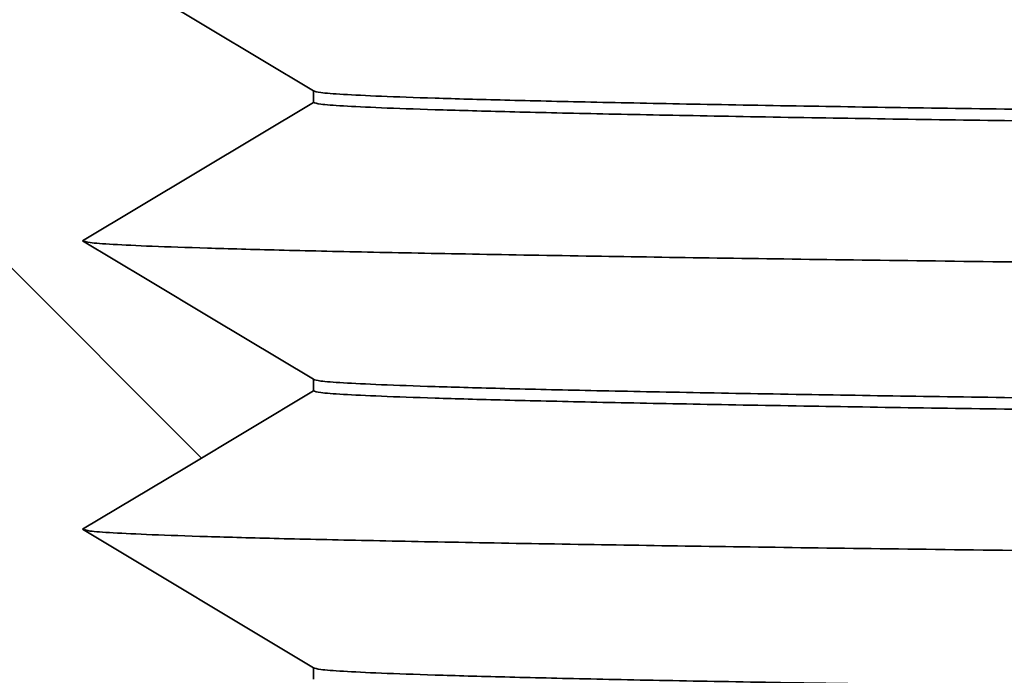
# Model space of a CAD drawing. Units: inches. Extents: x 0.2 to 8.4, y 0.1 to 10.9.
# Drawn here: x 3.4 to 3.5, y 4.7 to 4.8 of the extents above; entities that cross this region are included whole.
import ezdxf

# ---------------------------------------------------------------- set-up
doc = ezdxf.new("R2010")
doc.units = ezdxf.units.IN
doc.header["$MEASUREMENT"] = 0
doc.layers.add('WALL', color=7, linetype='Continuous', lineweight=50)
doc.styles.add('SLDTEXTSTYLE0', font='TXT', dxfattribs={"width": 0.605})
doc.dimstyles.new('SLDDIMSTYLE0', dxfattribs={"dimtxt": 0.1011149088541667, "dimasz": 0.1, "dimexe": 0, "dimexo": 0.0625, "dimgap": 0.02527872721354166, "dimtad": 0, "dimtih": 1, "dimtoh": 1, "dimdec": 6, "dimlfac": 4, "dimrnd": 1e-09, "dimzin": 12, "dimdsep": 46, "dimlunit": 5, "dimtxsty": 'SLDTEXTSTYLE0', "dimsah": 1, "dimcen": 0.09, "dimadec": 0, "dimazin": 3, "dimtfac": 1, "dimtdec": 3, "dimtofl": 0, "dimtmove": 0, "dimatfit": 3, "dimfxl": 0, "dimfrac": 2, "dimtolj": 1, "dimtzin": 12, "dimarcsym": 0})

# ---------------------------------------------------------------- blocks, each defined once
blk = doc.blocks.new('SW_HATCH_0')
at = {"color": 0, "linetype": 'Continuous', "lineweight": 18}
blk.add_line((0.02149987490184832, 2.263315517911916), (-0.08952880082319312, 2.374344193636958), dxfattribs=at)
blk = doc.blocks.new('_D_3')
at = {"layer": 'WALL'}
for p, q in [((1.309927754397766, 4.444776038784233), (1.309927754397825, 7.825497772514873)), ((7.49742775439777, 4.444776038784233), (7.49742775439783, 7.825497772514764)), ((4.287937008944794, 7.708696087807182), (4.253214787142197, 7.708696087807182)), ((4.253214787142197, 7.708696087807182), (4.253214787142197, 7.553410588345189)), ((4.519418499850858, 7.708696087807182), (4.554140721653456, 7.708696087807182)), ((4.554140721653456, 7.708696087807182), (4.554140721653456, 7.553410588345189)), ((1.309927754397823, 7.700497772514873), (4.113870452463175, 7.700497772514824)), ((7.497427754397827, 7.700497772514764), (4.693485056332475, 7.700497772514812)), ((4.253214787142197, 7.553410588345189), (4.287937008944794, 7.553410588345189)), ((4.554140721653456, 7.553410588345189), (4.519418499850858, 7.553410588345189))]:
    blk.add_line(p, q, dxfattribs=at)
for points in [[(1.309927754397823, 7.700497772514873), (1.409927754397823, 7.685497772514871), (1.409927754397823, 7.715497772514871)], [(7.497427754397827, 7.700497772514764), (7.397427754397827, 7.715497772514765), (7.397427754397827, 7.685497772514766)]]:
    blk.add_solid(points, dxfattribs=at)
at = {"layer": 'WALL', "char_height": 0.1041666666666667, "attachment_point": 1, "style": 'SLDTEXTSTYLE0'}
for s, insert in [('24 3/4', (4.28453712238724, 7.866122125999039)), ('%%c', (4.137015901564971, 7.866122125999039)), ('629', (4.287937008944794, 7.68768848477969))]:
    blk.add_mtext(s, dxfattribs=dict(at, insert=insert))

msp = doc.modelspace()

# ---------------------------------------------------------------- linework, layer by layer
at = {"color": 7, "linetype": 'Continuous', "lineweight": 35}
for p, q in [((3.446677736410306, 4.793717396781225), (3.471677734274864, 4.778717420062236)), ((3.471677734274864, 4.778717420062236), (3.471677734274864, 4.777467394502638)), ((3.471677734274864, 4.777467394502638), (3.446677736410306, 4.762467417783649)), ((3.471677734274864, 4.747467404398417), (3.471677734274864, 4.746217415505062)), ((3.446677736410306, 4.73121740211983), (3.471677734274864, 4.716217407067719)), ((3.471677734274864, 4.716217407067719), (3.471677734274864, 4.714967399841243))]:
    msp.add_line(p, q, dxfattribs=at)
at = {"color": 7, "linetype": 'Continuous', "lineweight": 35, "flags": 128}
for points in [[(3.446677736410306, 4.762467417783649), (3.453651729179479, 4.75828299278915), (3.460625721948653, 4.754098604460895), (3.471677734274864, 4.747467404398417)], [(3.471677734274864, 4.746217415505062), (3.46470374150569, 4.742032990510563), (3.457729748736516, 4.737848602182308), (3.446677736410306, 4.73121740211983)]]:
    msp.add_lwpolyline(points, dxfattribs=at)
at = {"color": 7, "linetype": 'Continuous', "lineweight": 35}
for points, knots in [([(5.359312614822312, 4.77832322128272), (5.358833323794666, 4.77836778440238), (5.357686194043956, 4.778474441271374), (5.354082101618054, 4.778648001669673), (5.348734935383255, 4.778843364818275), (5.341727333600765, 4.779043400070516), (5.333277593102621, 4.779243669511229), (5.323464935790445, 4.779443347672221), (5.312396307662723, 4.77964208666956), (5.299884413124032, 4.779843125317554), (5.285943100868705, 4.780046260213144), (5.270592896741681, 4.780250793258687), (5.253860996022344, 4.780456423427382), (5.23578127746781, 4.780662636418888), (5.216394375557195, 4.780868935760532), (5.195746746570864, 4.781074747291382), (5.174020279421097, 4.781278570217688), (5.151297053164885, 4.78147973108511), (5.127660359317406, 4.781678013094079), (5.10303643348544, 4.781874045190929), (5.076817244929502, 4.782072671510063), (5.048987799818089, 4.782273091673196), (5.019547697514464, 4.78247474425155), (4.989299183858598, 4.782671963785645), (4.958336991517774, 4.782864434159253), (4.926756156945246, 4.783051774880842), (4.895218397692825, 4.783230420134973), (4.863664817624884, 4.783401302162859), (4.831989296452953, 4.783573914655682), (4.799443421523592, 4.783750997930271), (4.766061391839852, 4.783932709814671), (4.731899503126932, 4.784118594281135), (4.697019303615113, 4.784308424593711), (4.661487435642857, 4.784501807599661), (4.62537506573314, 4.784698342660412), (4.588757749614271, 4.784897609621757), (4.551936137820063, 4.785098066956853), (4.514998496124162, 4.785299033011394), (4.478031757141779, 4.785500240098568), (4.44089690362908, 4.785702330470014), (4.402686893798914, 4.785910327494202), (4.363487630268144, 4.786123621784218), (4.323403792167394, 4.786341807087958), (4.283531342279383, 4.786558792385696), (4.243973783469601, 4.786774051964133), (4.204831841358995, 4.786987091385694), (4.166932504740915, 4.787193366875607), (4.130333801413059, 4.787392552444395), (4.09507694244079, 4.787584427146884), (4.060501361506014, 4.787772606429821), (4.026671465729, 4.787956716498207), (3.992386061541044, 4.788143273191783), (3.957802995009138, 4.788331724708903), (3.92295446920581, 4.78852029981112), (3.888921749776725, 4.788709786948572), (3.855551035703225, 4.788905813291898), (3.822843298545865, 4.789107315577636), (3.79090943455292, 4.789314235107185), (3.759859767397948, 4.789526081357756), (3.730304954125869, 4.789738620831178), (3.702282508360534, 4.789951350058237), (3.675815805672009, 4.790163324544493), (3.65051258782319, 4.790377827476321), (3.626451454259101, 4.79059429375349), (3.603705595152904, 4.790812016346822), (3.582748742109085, 4.791026491269259), (3.56354520385223, 4.791236925495813), (3.546047323221293, 4.791442903860343), (3.52991266374131, 4.791648185246653), (3.515172521604543, 4.791852151095257), (3.501338602544473, 4.792062168927225), (3.488626379375634, 4.792277598295851), (3.477258157490975, 4.792497459259368), (3.467695253477789, 4.792713353529576), (3.459935732563432, 4.792924965836389), (3.453945398034778, 4.793131540025796), (3.449761651573815, 4.793332681521932), (3.447279691137497, 4.793516382879361), (3.446970184800945, 4.793630852035863), (3.446832247958708, 4.793681867191665)], [0, 0, 0, 0, 0.009344955645278936, 0.02236611165544607, 0.03549526819492389, 0.04872289456205427, 0.06203897624083985, 0.07466589553796778, 0.08735310544972275, 0.1000912928127668, 0.1128708666703179, 0.1256820728203773, 0.1385150204457639, 0.1513596845014614, 0.1642059923545963, 0.177043895841534, 0.1898633598818469, 0.2024263431620234, 0.214952656119732, 0.2274331491353296, 0.2398588859269757, 0.2532056729598469, 0.2664678942912954, 0.2796353667029263, 0.2926984013142677, 0.3056477379177679, 0.3184746960927131, 0.330491995080029, 0.3426050019384252, 0.3548258328911266, 0.3671471349751378, 0.3795611728441584, 0.3920597999963674, 0.4046345224094958, 0.4172764918623357, 0.4299765826309215, 0.442725396111861, 0.4552847095597027, 0.4678724645023993, 0.4804792528420502, 0.4930955787758804, 0.5067193921044774, 0.5203311994587498, 0.5339190454149232, 0.5474711229453278, 0.560975790458125, 0.5744216596265858, 0.587035478021059, 0.5995781538410938, 0.6120410025797461, 0.6244156695766954, 0.6366942047183315, 0.6502749007182898, 0.6637170321979597, 0.6771759955491321, 0.6907728959897746, 0.7044977344123767, 0.7183398661301408, 0.7322880451779405, 0.7463304813084057, 0.759751245976927, 0.7732350409790009, 0.7867705701890733, 0.8003463015689241, 0.8139504550032234, 0.8275711420984666, 0.8404179825571978, 0.8532587660496991, 0.86608348892939, 0.8788821456674857, 0.891644895016185, 0.9058345586586166, 0.9199543000800614, 0.9339913653049201, 0.9479334577490818, 0.9617687991275893, 0.975486178131003, 0.9890749920747249, 0.9999999999999999, 0.9999999999999999, 0.9999999999999999, 0.9999999999999999]), ([(5.335677774520671, 4.763092393897205), (5.335538390343428, 4.763152022349143), (5.335258252767401, 4.763271865005021), (5.332977780838424, 4.763457434666786), (5.329291918403658, 4.763647924884575), (5.324036689970343, 4.763843410551741), (5.317225050315876, 4.764043434680565), (5.308992691287504, 4.764243625863933), (5.299437290715371, 4.764443405470387), (5.288657471061407, 4.764642037365046), (5.276472483579627, 4.764843184002967), (5.262895421793078, 4.765046214675032), (5.247366463643607, 4.765258772274486), (5.22972611917155, 4.765480342601855), (5.209824784681135, 4.765710560822563), (5.188350260642902, 4.765940654913728), (5.165367715829485, 4.766170092735495), (5.140951393617398, 4.766398106302018), (5.115182770359025, 4.766624130223856), (5.088150501623591, 4.766847459995367), (5.060411842592979, 4.767063913327814), (5.032130232692754, 4.76727314613814), (5.003459098852656, 4.767474701259915), (4.974000830244034, 4.767672001233192), (4.943847425809195, 4.767864465500631), (4.913091618386352, 4.768051753013016), (4.88237773932487, 4.768230396419899), (4.851648478408691, 4.768401334741531), (4.820800340565098, 4.768573946874049), (4.789104735863382, 4.768750975652454), (4.756594689953788, 4.76893268546498), (4.722024784358892, 4.769125904029998), (4.685371412552745, 4.769330686585801), (4.646636410061784, 4.769547202170519), (4.607218121844169, 4.769767432206918), (4.567220417689924, 4.769990960226973), (4.52675234878858, 4.770217126077689), (4.485927490903012, 4.770445252274704), (4.4448628948285, 4.770674756399721), (4.404359830522463, 4.7709011006492), (4.364537591983593, 4.77112361006861), (4.325500790037374, 4.77134179646405), (4.286669971951538, 4.771558766607018), (4.248145796745757, 4.771774084873054), (4.210026346208959, 4.771987124817536), (4.173117087228901, 4.772193341798823), (4.13747445423398, 4.772392542116171), (4.103138601446773, 4.7725844131653), (4.069466279860409, 4.772772592186294), (4.036520079981647, 4.772956706916214), (4.003130364483377, 4.773143244537032), (3.96945068366724, 4.773331775241), (3.935512601744816, 4.77352026927224), (3.902368871216585, 4.773709777954831), (3.869869912047993, 4.773905799200332), (3.83801664705691, 4.774107301190684), (3.806916926620636, 4.774314226524208), (3.776678389392201, 4.774526049932193), (3.747895685275087, 4.774738674084983), (3.720605249292786, 4.774951308050807), (3.69482994278623, 4.775163360992127), (3.670187775931285, 4.775377863693232), (3.646755127940722, 4.775594251602391), (3.624603526707103, 4.775812068658544), (3.604194071359107, 4.776026465641349), (3.585492238674111, 4.77623690011574), (3.568451448718722, 4.776442951265292), (3.552738289493658, 4.77664815977973), (3.538383218855902, 4.776852126018569), (3.524910732795954, 4.777062216705517), (3.51253062820833, 4.77727757256855), (3.501459190504166, 4.77749743216055), (3.492146517506857, 4.777713406533564), (3.484588562046516, 4.777924920935384), (3.478758317074611, 4.778131586193961), (3.474670721767084, 4.77833268076099), (3.472142553653997, 4.778528395987136), (3.47183214399726, 4.778654627596446), (3.471677734274864, 4.778717420062236)], [0, 0, 0, 0, 0.01254206084787473, 0.02520732692770967, 0.03798746052953673, 0.05087359676444627, 0.06385637278328891, 0.07692597460224997, 0.08931916115036086, 0.1017715403315434, 0.1142739399160041, 0.1268169666196679, 0.1393910325233511, 0.1534491130122601, 0.1675200882511092, 0.1815902212380597, 0.1956458119605396, 0.2096731863830018, 0.223658872305255, 0.2375896189069673, 0.2514525128355718, 0.2645522605629296, 0.2775689981273518, 0.2904927488277553, 0.3033139716523245, 0.3160236198554562, 0.3286131408330384, 0.3404080001618565, 0.3522967888992455, 0.3642914140762032, 0.3763846416686033, 0.3885688983364927, 0.402264839504659, 0.4160525694624722, 0.429919943488743, 0.4438544032863379, 0.4578429951457472, 0.4718724631330514, 0.4859293155299567, 0.4999999005654417, 0.5133715369381123, 0.5267313848524824, 0.5400677242730448, 0.5533689478444559, 0.5666236361257543, 0.579820624712246, 0.5922009588710817, 0.6045114777928068, 0.6167436398607685, 0.6288892500859091, 0.6409404967106099, 0.654269805353456, 0.6674631358102704, 0.680672968520666, 0.6940181702050424, 0.7074889628572354, 0.7210748738919595, 0.7347648789111488, 0.7485474020096882, 0.7617197340199613, 0.7749539483904667, 0.7882389332067788, 0.8015633708835209, 0.8149157105640236, 0.828284284179147, 0.8408933197296634, 0.8534964339108358, 0.8660837535647156, 0.8786455096726237, 0.8911720186539467, 0.9050990277723463, 0.9189574147585279, 0.9327346521904806, 0.946418678302454, 0.9599979256552633, 0.973461389636864, 0.986798672753791, 1, 1, 1, 1]), ([(5.335677774520671, 4.76184240500385), (5.335538390344683, 4.761902037249817), (5.335258252771878, 4.762021887530723), (5.332977780832142, 4.762207399396653), (5.329291918387317, 4.762397889279248), (5.324036689992552, 4.762593435616665), (5.317225050305453, 4.762793437115557), (5.308992691332201, 4.762993657184965), (5.299437290628932, 4.763193348155204), (5.288657471164852, 4.763392083761197), (5.276472483462437, 4.76359312239989), (5.262895421921661, 4.76379626128143), (5.247366463500314, 4.764008710095101), (5.229726119327955, 4.764230390215904), (5.209824784525069, 4.764460503196172), (5.188350260731905, 4.764690684390941), (5.165367715816271, 4.764920099027742), (5.14095139361952, 4.765148118338417), (5.115182770363676, 4.765374142401442), (5.08815050160301, 4.76559746592662), (5.060411842714009, 4.765813943514738), (5.032130232477693, 4.766023090475359), (5.003459099067979, 4.766224741687177), (4.974000830137801, 4.766421961702841), (4.943847425720043, 4.766614430711841), (4.913091618494303, 4.766801777487453), (4.882377739291543, 4.76698039981424), (4.851648478537398, 4.767151363080953), (4.820800340341054, 4.767323895470315), (4.78910473597532, 4.767500999514379), (4.756594690075539, 4.767682708999726), (4.722024784090896, 4.767875848871346), (4.685371412852181, 4.768080732248389), (4.646636409770989, 4.768297144979024), (4.607218122005223, 4.768517461754683), (4.567220417664027, 4.768740966360021), (4.526752348795578, 4.768967138528069), (4.485927490901036, 4.769195263002742), (4.44486289482939, 4.769424767672875), (4.404359830520946, 4.769651111476385), (4.36453759198855, 4.769873622080306), (4.325500790019009, 4.770091804215351), (4.286669972087062, 4.770308790193122), (4.248145796625468, 4.770524049607094), (4.210026346091346, 4.77073708923395), (4.173117087354569, 4.770943364516498), (4.137474454218347, 4.771142550286823), (4.103138601449736, 4.771334424781653), (4.06946627986401, 4.771522604154561), (4.036520079964493, 4.771706714115087), (4.003130364606455, 4.771893270952403), (3.96945068344197, 4.772081722621947), (3.935512601869871, 4.772270297397655), (3.902368871196523, 4.772459784446607), (3.869869912053468, 4.77265581156781), (3.838016647055342, 4.772857311931091), (3.806916926621366, 4.773064237820566), (3.776678389390849, 4.773276060646304), (3.747895685279703, 4.773488686553594), (3.720605249276467, 4.773701314337025), (3.694829942892464, 4.773913390233159), (3.670187775742308, 4.774127806750159), (3.646755128130548, 4.774344296795492), (3.624603526533869, 4.774562011524938), (3.60419407144597, 4.774776493887217), (3.585492238660286, 4.774986906751474), (3.568451448722398, 4.775192963547574), (3.552738289492759, 4.775398170648622), (3.538383218855831, 4.775602136904466), (3.524910732797172, 4.775812228978229), (3.512530628202914, 4.776027578687826), (3.501459190542086, 4.776247461691939), (3.492146517446636, 4.776463349519263), (3.484588562097847, 4.776674965887657), (3.478758317036598, 4.776881530093177), (3.474670721783077, 4.777082707035842), (3.472142553655079, 4.777278412630479), (3.471832143997378, 4.777404616056466), (3.471677734274864, 4.777467394502638)], [0, 0, 0, 0, 0.01254206084865141, 0.0252073268666894, 0.03798746046930566, 0.05087359676990096, 0.06385637278954531, 0.07692597460931343, 0.08931916109060467, 0.1017715403408022, 0.114273939857234, 0.1268169666309257, 0.1393910324657916, 0.1534491130254135, 0.1675200881951612, 0.1815902212529439, 0.1956458119762917, 0.2096731863996201, 0.223658872322737, 0.2375896189253096, 0.2514525128547701, 0.2645522605158126, 0.2775689981472897, 0.2904927487832076, 0.3033139716085685, 0.3160236198755244, 0.328613140853884, 0.3404080001834305, 0.3522967888595706, 0.3642914141004311, 0.376384641693578, 0.3885688982969515, 0.4022648395322042, 0.4160525694237154, 0.4299199435187864, 0.4438544033172417, 0.457842995177515, 0.4718724631656855, 0.4859293155634589, 0.499999900599808, 0.5133715369733092, 0.5267313848885042, 0.5400677243098903, 0.5533689478128905, 0.5666236360950073, 0.579820624750453, 0.5922009589100533, 0.6045114778325387, 0.6167436399012557, 0.6288892501271464, 0.6409404967525912, 0.6542698053336691, 0.6674631358525375, 0.6806729685637489, 0.6940181702489494, 0.7074889629019743, 0.7210748739375372, 0.7347648789575721, 0.7485474020569625, 0.7617197340680489, 0.7749539484393717, 0.788238933187447, 0.8015633709344884, 0.8149157105460496, 0.8282842842319379, 0.8408933197832329, 0.8534964339651836, 0.8660837536198406, 0.8786455097285244, 0.891172018710621, 0.9050990278298806, 0.918957414816918, 0.9327346521826763, 0.9464186783616212, 0.9599979256501917, 0.9734613896965484, 0.986798672814299, 1, 1, 1, 1]), ([(5.359312614822312, 4.747073205618902), (5.358833323796035, 4.747117783663223), (5.357686194052922, 4.747224476252333), (5.354082101618787, 4.747398019632039), (5.348734935377171, 4.747593382049076), (5.341727333636019, 4.74779343943204), (5.333277593029665, 4.747993621918707), (5.323464935877848, 4.748193403433148), (5.312396307561904, 4.748392035213228), (5.299884413235212, 4.74859318134746), (5.285943100755406, 4.748796213639942), (5.27059289680049, 4.74900082942036), (5.25386099607301, 4.749206451580033), (5.23578127741759, 4.749412613589134), (5.216394375474997, 4.749618904923945), (5.195746746742214, 4.749824799389421), (5.174020279229025, 4.750028519380254), (5.151297053368173, 4.750229788143882), (5.127660359105223, 4.750427961118058), (5.103036433703144, 4.750624102002725), (5.076817244703393, 4.750822619485632), (5.048987800047877, 4.751023148433701), (5.019547697300327, 4.751224698001274), (4.989299183959702, 4.751421998231294), (4.958336991618226, 4.751614467711345), (4.926756156740077, 4.751801733259526), (4.895218397810527, 4.751980457545459), (4.863664817593988, 4.752151315840142), (4.831989296565343, 4.752323949107243), (4.799443421424255, 4.752500971943601), (4.76606139173604, 4.752682684579394), (4.731899503245375, 4.752868627882554), (4.697019303597364, 4.753058441889305), (4.66148743565362, 4.753251830728841), (4.625375065707796, 4.753448358857253), (4.588757749769419, 4.753647647815384), (4.551936137546194, 4.753848024171148), (4.51499849628512, 4.754049071913696), (4.478031757098312, 4.754250253012427), (4.440896903773903, 4.754452365905996), (4.402686893652387, 4.754660297116612), (4.363487630285778, 4.754873609345165), (4.323403792179277, 4.755091793675377), (4.283531342149002, 4.75530876453719), (4.24397378358632, 4.755524082594334), (4.204831841473651, 4.75573712243313), (4.166932504618501, 4.755943339595488), (4.130333801428291, 4.756142539717934), (4.095076942437902, 4.756334410972966), (4.060501361502507, 4.756522589904586), (4.026671465745705, 4.756706704741732), (3.992386061421187, 4.756893242220769), (3.9578029952285, 4.757081772764284), (3.922954469084111, 4.757270267152608), (3.888921749795928, 4.757459775809077), (3.855551035699162, 4.757655796710432), (3.822843298542589, 4.757857298981599), (3.790909434570355, 4.758064224159877), (3.759859767282664, 4.758276047573228), (3.730304954329119, 4.758488672096862), (3.70228250816686, 4.758701305550286), (3.675815805763708, 4.758913358799044), (3.650512587903464, 4.759127861452705), (3.626451454092322, 4.759344249278795), (3.6037055953138, 4.759562066289383), (3.58274874203723, 4.759776463571272), (3.563545203791914, 4.759986897532943), (3.546047323339343, 4.76019294936334), (3.529912663683294, 4.760398157246256), (3.515172521560464, 4.760602123815644), (3.50133860263249, 4.760812214445313), (3.488626379332256, 4.761027570175719), (3.477258157462381, 4.761247430128763), (3.467695253533739, 4.761463403477181), (3.459935732515949, 4.761674921401079), (3.453945398055593, 4.761881573966651), (3.449761651579367, 4.762082715229568), (3.447279691129677, 4.762266345884088), (3.446970184799057, 4.762380855158685), (3.446832247958708, 4.76243188819409)], [0, 0, 0, 0, 0.009344955705216554, 0.0223661117146433, 0.0354952682533746, 0.04872289461975286, 0.06203897623322004, 0.07466589559493894, 0.0873531054400246, 0.1000912928688284, 0.1128708666587316, 0.1256820728753127, 0.1385150204999697, 0.1513596844873328, 0.1642059923397373, 0.1770438958934764, 0.189863359865721, 0.2024263432122257, 0.214952656102575, 0.2274331491836246, 0.2398588859089932, 0.2532056730059694, 0.2664678942726438, 0.2796353667466112, 0.2926984013572099, 0.3056477378990574, 0.318474696132977, 0.3304919951196096, 0.3426050019773171, 0.3548258328682886, 0.3671471349515992, 0.3795611728829844, 0.3920598000344827, 0.4046345224468961, 0.4172764918990172, 0.4299765826668808, 0.4427253960804973, 0.4552847095946255, 0.4678724645366063, 0.4804792528755404, 0.4930955787410327, 0.5067193920688597, 0.5203311994223583, 0.5339190453777591, 0.5474711229742938, 0.5609757904863231, 0.5744216595881749, 0.5870354779819309, 0.5995781538012525, 0.6120410025391962, 0.6244156695354418, 0.6366942046763798, 0.6502749007360494, 0.6637170321557779, 0.6771759955061849, 0.6907728959460544, 0.7044977343678761, 0.718339866084853, 0.7322880451318597, 0.7463304813263659, 0.7597512459285247, 0.7732350409960522, 0.786770570205355, 0.8003463015172969, 0.8139504550182394, 0.8275711420451238, 0.8404179825031247, 0.8532587660624601, 0.8660834888740258, 0.8788821456113937, 0.8916448950261107, 0.9058345586015012, 0.9199543000221431, 0.933991365310991, 0.9479334576904603, 0.9617687991310672, 0.9754861781337009, 0.9890749920160893, 1, 1, 1, 1]), ([(5.335677774520671, 4.731842414899629), (5.335538390344917, 4.731902047437642), (5.335258252772577, 4.732021898305511), (5.3329777808293, 4.732207405722609), (5.329291918404355, 4.732397912740142), (5.324036689970703, 4.732593394254102), (5.317225050313705, 4.732793417980455), (5.308992691295702, 4.732993614919124), (5.29943729066923, 4.733193372958172), (5.288657471149587, 4.733392085197238), (5.276472483525302, 4.73359315123755), (5.262895421801034, 4.733796203609961), (5.247366463641001, 4.734008755157764), (5.229726119173089, 4.734230327587073), (5.209824784677729, 4.734460544092666), (5.188350260654973, 4.734690642862839), (5.165367715746777, 4.734920063712538), (5.140951393702015, 4.735148140299237), (5.115182770353077, 4.735374149082054), (5.088150501605827, 4.735597476677477), (5.060411842713333, 4.735813953202919), (5.032130232477763, 4.736023100400286), (5.003459099068354, 4.736224751667185), (4.974000830136251, 4.73642197123691), (4.9438474257258, 4.736614441954495), (4.913091618473089, 4.736801782420216), (4.882377739418285, 4.736980427555161), (4.851648478323007, 4.737151310811051), (4.820800340448915, 4.7373239181277), (4.789104736091563, 4.737501021495438), (4.756594689836738, 4.737682656892797), (4.722024784242659, 4.737875877748185), (4.685371412826207, 4.738080736755676), (4.646636409778324, 4.738297156387866), (4.607218122002068, 4.738517471030887), (4.567220417669293, 4.738740977215812), (4.526752348777593, 4.738967145190065), (4.485927491035699, 4.739195284915287), (4.44486289471536, 4.739424732634691), (4.404359830365605, 4.739651069109466), (4.364537592288843, 4.739873661414991), (4.325500789715984, 4.740091747287468), (4.286669972253205, 4.740308817928716), (4.248145796599116, 4.74052405475162), (4.210026346098267, 4.740737100373324), (4.173117087353248, 4.740943374190162), (4.137474454217304, 4.741142559937831), (4.103138601455168, 4.741334435866722), (4.069466279843521, 4.741522609580316), (4.03652008009793, 4.741706740530907), (4.003130364370865, 4.741893216967087), (3.969450683578901, 4.742081750993771), (3.935512601834876, 4.742270299290567), (3.902368871306041, 4.742459808034736), (3.869869911958245, 4.742655774049946), (3.838016646971292, 4.742857276949506), (3.806916926702041, 4.743064255329673), (3.776678389496675, 4.743276085665637), (3.74789568506987, 4.743488629000857), (3.720605249490968, 4.743701357756123), (3.694829942691373, 4.743913331806728), (3.670187775852357, 4.744127836282001), (3.646755128098627, 4.744344296761728), (3.62460352663059, 4.744562041485874), (3.604194071285617, 4.744776435099216), (3.585492238815339, 4.744986950071315), (3.568451448584412, 4.745192906459038), (3.552738289557917, 4.745398195052315), (3.538383218895493, 4.74560215554259), (3.524910732748081, 4.74581218744742), (3.512530628215721, 4.746027560624759), (3.50145919050232, 4.746247415744353), (3.492146517506914, 4.746463390196411), (3.484588562048102, 4.746674908673649), (3.478758317059135, 4.746881557741908), (3.474670721778882, 4.747082712262294), (3.47214255365611, 4.747278423675183), (3.471832143997721, 4.74740462633391), (3.471677734274864, 4.747467404398417)], [0, 0, 0, 0, 0.01254206084860124, 0.02520732686658857, 0.03798746046915371, 0.05087359670480745, 0.06385637272439987, 0.07692597454411572, 0.08931916109294234, 0.1017715403430901, 0.1142739398594719, 0.12681696656386, 0.1393910324682694, 0.1534491129579903, 0.167520088197652, 0.1815902211854151, 0.1956458119087067, 0.2096731864015183, 0.2236588723245793, 0.2375896189270962, 0.2514525128565012, 0.2645522605174913, 0.2775689981489163, 0.2904927487847825, 0.3033139716100922, 0.3160236198769972, 0.3286131408553065, 0.3404080001238583, 0.3522967888619339, 0.3642914141027465, 0.3763846416315897, 0.3885688983001828, 0.4022648395353807, 0.4160525694268368, 0.4299199435218524, 0.443854403320252, 0.4578429951804693, 0.4718724631685836, 0.4859293154964722, 0.4999999005327651, 0.5133715369761831, 0.5267313848214805, 0.5400677243124158, 0.5533689478153629, 0.5666236360974267, 0.5798206247528197, 0.5922009589123703, 0.6045114778348064, 0.6167436399034746, 0.6288892501293166, 0.640940496690924, 0.6542698053345399, 0.6674631358533556, 0.6806729685645142, 0.6940181701869095, 0.7074889628398803, 0.7210748739405385, 0.7347648789605186, 0.7485474019927546, 0.761719734071674, 0.7749539483744157, 0.7882389331914951, 0.8015633709384832, 0.814915710549991, 0.8282842841658865, 0.8408933197871166, 0.8534964338990979, 0.8660837536234495, 0.8786455097320831, 0.8911720186450602, 0.9050990277642643, 0.9189574147512461, 0.9327346521839945, 0.9464186782967582, 0.9599979256503518, 0.9734613896966546, 0.986798672814352, 1, 1, 1, 1]), ([(5.335677774520671, 4.730592389340031), (5.335538390343428, 4.730652017791969), (5.335258252767401, 4.730771860447847), (5.332977780838424, 4.730957430109611), (5.329291918403658, 4.731147920327401), (5.324036689970343, 4.731343405994567), (5.317225050315876, 4.731543430123391), (5.308992691287504, 4.731743621306759), (5.299437290715371, 4.731943400913213), (5.288657471061407, 4.732142032807872), (5.276472483579627, 4.732343179445793), (5.262895421793078, 4.732546210117858), (5.247366463643607, 4.732758767717313), (5.22972611917155, 4.732980338044678), (5.209824784681135, 4.733210556265399), (5.188350260642902, 4.733440650356515), (5.165367715829486, 4.733670088178468), (5.140951393617395, 4.733898101744299), (5.115182770359033, 4.734124125668709), (5.088150501623559, 4.734347455430677), (5.060411842593093, 4.734563908797895), (5.032130232692351, 4.734773141485699), (5.003459098854144, 4.734974697055374), (4.974000830238538, 4.735171995374363), (4.943847425829457, 4.735364465741987), (4.913091618261895, 4.735551730786982), (4.882377739540667, 4.735730455392474), (4.85164847828606, 4.735901313491372), (4.82080034058408, 4.736073946847903), (4.789104735858232, 4.73625096986612), (4.75659468995518, 4.736432681239867), (4.722024784358465, 4.736625899370805), (4.685371412552875, 4.736830682059153), (4.646636410061713, 4.737047197598953), (4.607218121844316, 4.737267427676725), (4.5672204176894, 4.73749095557574), (4.526752348790539, 4.737717121871468), (4.485927490895677, 4.737945246403124), (4.444862894855947, 4.738174756759996), (4.404359830353811, 4.738401078107389), (4.364537592268962, 4.73862366890626), (4.325500789875083, 4.738841774958668), (4.286669971976766, 4.739058766575263), (4.248145796739028, 4.739274079108581), (4.210026346210762, 4.739487120584072), (4.173117087228428, 4.739693337155302), (4.137474454234186, 4.739892537601003), (4.10313860144641, 4.740084408523961), (4.069466279861646, 4.740272587921247), (4.036520079977104, 4.740456701285703), (4.003130364500932, 4.740643244128495), (3.969450683540775, 4.74083175343307), (3.935512601961805, 4.741020328189811), (3.902368871093818, 4.741209756192528), (3.869869912067813, 4.741405799320264), (3.838016647051529, 4.741607295363808), (3.806916926622093, 4.741814222310883), (3.776678389391811, 4.742026045283496), (3.747895685275169, 4.742238669544744), (3.720605249292826, 4.742451303511946), (3.694829942785988, 4.742663356344014), (3.670187775932218, 4.742877859483225), (3.646755127937217, 4.743094245742717), (3.624603526720217, 4.743312068976106), (3.60419407127496, 4.743526443305947), (3.585492238808524, 4.743736957712346), (3.568451448653652, 4.743942934319579), (3.552738289441806, 4.744148142746065), (3.538383218957698, 4.74435218351162), (3.524910732736571, 4.744562193480352), (3.51253062821892, 4.744777573121945), (3.501459190501486, 4.744997426561652), (3.492146517507073, 4.745213401083504), (3.48458856204829, 4.745424920932739), (3.478758317058238, 4.74563156450813), (3.474670721788584, 4.74583273937837), (3.472142553646615, 4.746028375885725), (3.471832143995052, 4.746154617875488), (3.471677734274864, 4.746217415505062)], [0, 0, 0, 0, 0.01254206084783862, 0.02520732692764182, 0.03798746052943686, 0.0508735967643141, 0.0638563727831242, 0.0769259746020525, 0.08931916115013233, 0.1017715403312836, 0.1142739399157131, 0.1268169666193454, 0.139391032522997, 0.1534491130118708, 0.1675200882506847, 0.1815902212375999, 0.1956458119600445, 0.2096731863824716, 0.2236588723046898, 0.2375896189063672, 0.2514525128349369, 0.2645522605622619, 0.2775689981266515, 0.2904927488270226, 0.3033139716515597, 0.3160236198546595, 0.3286131408939947, 0.3404080001618358, 0.352296788899195, 0.3642914140761226, 0.3763846416684924, 0.3885688983363513, 0.4022648395044832, 0.4160525694622619, 0.4299199434884978, 0.4438544032860578, 0.4578429951454321, 0.4718724631327011, 0.4859293155295712, 0.4999999005650161, 0.5133715370076285, 0.5267313848521209, 0.5400677242726499, 0.5533689478440277, 0.5666236361252928, 0.5798206247117514, 0.5922009588705561, 0.6045114777922505, 0.6167436398601814, 0.6288892500852916, 0.6409404967099622, 0.6542698053527749, 0.6674631358707955, 0.6806729685197579, 0.6940181702041008, 0.7074889628562601, 0.72107487389095, 0.7347648789101052, 0.7485474020086099, 0.7617197340188501, 0.7749539483893223, 0.7882389332056011, 0.8015633708823098, 0.814915710562779, 0.8282842841778689, 0.8408933197983393, 0.8534964339095611, 0.8660837535634093, 0.8786455097407482, 0.8911720186529706, 0.9050990277713353, 0.918957414757482, 0.9327346521894003, 0.9464186783013394, 0.9599979256541147, 0.9734613896996063, 0.9867986727538284, 1, 1, 1, 1]), ([(5.359312614822312, 4.715823208288204), (5.358833323795563, 4.71586777917108), (5.357686194049154, 4.715974454620268), (5.354082101611007, 4.716147999446334), (5.348734935387039, 4.716343390958903), (5.341727333634523, 4.716543440239827), (5.333277593031224, 4.716743625681292), (5.323464935873307, 4.716943403636821), (5.312396307588398, 4.717142046773754), (5.299884413183559, 4.717343150745516), (5.285943100809484, 4.71754623050844), (5.270592896777439, 4.717750808620818), (5.253860996010095, 4.717956423806504), (5.235781277511527, 4.718162651563453), (5.216394375475684, 4.7183689068436), (5.195746746660428, 4.718574769817244), (5.174020279331711, 4.718778541394882), (5.151297053216892, 4.718979746027725), (5.127660359301409, 4.719178013799017), (5.103036433540042, 4.719374059456484), (5.076817244833351, 4.719572644908659), (5.048987799874001, 4.719773105619458), (5.019547697508217, 4.719974747850182), (4.989299183852077, 4.720171967582268), (4.958336991573703, 4.720364447288991), (4.926756156851477, 4.720551750973535), (4.895218397687679, 4.720730424266183), (4.863664817723623, 4.720901337097988), (4.831989296392416, 4.721073911959531), (4.799443421532833, 4.721251005454651), (4.766061391837235, 4.721432714539755), (4.73189950312806, 4.72161859986524), (4.697019303613221, 4.721808429566751), (4.661487435649342, 4.722001814163353), (4.625375065708927, 4.722198343432595), (4.588757749769199, 4.722397632102833), (4.551936137545932, 4.72259800846136), (4.514998496286363, 4.722799056477833), (4.47803175709358, 4.723000236478653), (4.440896903791616, 4.723202353499585), (4.402686893517487, 4.7234102688749), (4.363487630430703, 4.723623644796485), (4.323403792141686, 4.723841807701873), (4.28353134228624, 4.72405879898405), (4.243973783467802, 4.724274056973292), (4.204831841359367, 4.724487096788033), (4.166932504741214, 4.72469337228605), (4.130333801411632, 4.724892557462073), (4.095076942446189, 4.725084433694968), (4.060501361486031, 4.725272607293152), (4.026671465858957, 4.725456738357885), (3.992386061311612, 4.725643214650375), (3.957802995142468, 4.725831748517116), (3.922954469171819, 4.726020297170957), (3.888921749883048, 4.726209805888995), (3.85555103561176, 4.726405771560043), (3.822843298459208, 4.726607274740389), (3.790909434649634, 4.726814252965361), (3.759859767384409, 4.727026083306706), (3.730304954129264, 4.727238627012665), (3.702282508359865, 4.727451355255661), (3.67581580567133, 4.727663329613713), (3.650512587826597, 4.72787783404102), (3.626451454246105, 4.728094294439794), (3.603705595239277, 4.728312039110755), (3.582748741965694, 4.728526433050727), (3.563545203929335, 4.728736947413025), (3.546047323208983, 4.728942904839292), (3.529912663744232, 4.729148191467546), (3.515172521605126, 4.729352157249968), (3.501338602539031, 4.729562169951444), (3.488626379419773, 4.729777622087918), (3.477258157419223, 4.729997396422581), (3.467695253541302, 4.730213392922605), (3.459935732513708, 4.730424903195425), (3.453945398057058, 4.730631563356462), (3.449761651569607, 4.730832682095226), (3.447279691138308, 4.731016389137363), (3.446970184801195, 4.731130857657897), (3.446832247958708, 4.731181872530271)], [0, 0, 0, 0, 0.009344955675250366, 0.02236611168505383, 0.03549526825551591, 0.04872289462227686, 0.0620389762361293, 0.07466589559821352, 0.08735310544366623, 0.100091292839595, 0.1128708666633271, 0.1256820728466523, 0.1385150204716805, 0.1513596845270192, 0.1642059923459842, 0.1770438958663275, 0.1898633598726112, 0.2024263431859566, 0.2149526561433154, 0.2274331491585643, 0.2398588859170764, 0.2532056729820053, 0.2664678943130834, 0.2796353667243466, 0.2926984013353232, 0.305647737908002, 0.3184746961124394, 0.3304919951288656, 0.3426050019569741, 0.3548258329093342, 0.3671471349930012, 0.3795611728616751, 0.392059800013535, 0.4046345224263123, 0.4172764918787991, 0.4299765826470302, 0.4427253960610155, 0.4552847095755071, 0.4678724645178521, 0.4804792528571509, 0.4930955787230081, 0.5067193921188434, 0.5203311994727358, 0.5339190454285297, 0.5474711229585558, 0.5609757904709757, 0.574421659639061, 0.587035478033182, 0.5995781538528665, 0.6120410025911708, 0.6244156695877744, 0.6366942046674265, 0.6502749007274891, 0.6637170322067836, 0.67717599555758, 0.6907728959372044, 0.7044977343594231, 0.7183398661397561, 0.7322880451871664, 0.7463304813172393, 0.7597512459853858, 0.7732350409870831, 0.7867705701967774, 0.800346301576249, 0.8139504550101686, 0.8275711420374471, 0.8404179825634481, 0.8532587660555909, 0.8660834889349236, 0.8788821456726619, 0.8916448950210047, 0.9058345586630401, 0.9199543000185231, 0.9339913653077773, 0.9479334576876499, 0.9617687991286571, 0.9754861781316876, 0.98907499207503, 0.9999999999999999, 0.9999999999999999, 0.9999999999999999, 0.9999999999999999]), ([(5.335677774520671, 4.70059239923581), (5.335538390344155, 4.700652029717658), (5.335258252769938, 4.700771876453151), (5.332977780834068, 4.700957415192543), (5.329291918403223, 4.701147913040026), (5.324036689973484, 4.701343399544191), (5.317225050297773, 4.701543412475941), (5.308992691324995, 4.701743647186186), (5.29943729067038, 4.701943375050962), (5.288657471113607, 4.702142060765589), (5.276472483520904, 4.702343152874371), (5.262895421857404, 4.702546237793627), (5.24736646357195, 4.702758740960931), (5.229726119249755, 4.702980366196727), (5.209824784603102, 4.703210531793968), (5.188350260687402, 4.703440669437776), (5.165367715822879, 4.703670095666946), (5.140951393618457, 4.703898112105163), (5.115182770361356, 4.704124136099232), (5.08815050161328, 4.704347462741443), (5.060411842653569, 4.704563928224085), (5.032130232584963, 4.704773118030767), (5.003459098961279, 4.704974721485604), (4.974000830187369, 4.705171980416214), (4.943847425777694, 4.705364450977417), (4.913091618367269, 4.705551753672764), (4.882377739480273, 4.705730438757661), (4.851648478301748, 4.705901308682542), (4.820800340527052, 4.706073931818224), (4.789104735906688, 4.70625098442244), (4.756594690018086, 4.706432697813391), (4.722024784223845, 4.706625875992196), (4.685371412702763, 4.706830709272206), (4.646636409916288, 4.707047173338104), (4.607218121924785, 4.707267446783558), (4.567220417676709, 4.707490963030676), (4.526752348793059, 4.707717132263928), (4.485927490898356, 4.707945256766725), (4.444862894842668, 4.708174764280326), (4.404359830437381, 4.708401096855751), (4.364537592128756, 4.708623647557154), (4.325500789947043, 4.708841791650879), (4.286669972031917, 4.709058780448062), (4.248145796682244, 4.709274066421707), (4.210026346151058, 4.709487106972881), (4.173117087291495, 4.70969335289977), (4.137474454226267, 4.709892546007779), (4.103138601448073, 4.710084418716692), (4.069466279862829, 4.710272598101718), (4.036520079970798, 4.710456709764468), (4.003130364553694, 4.71064325960353), (3.969450683491382, 4.710831740094656), (3.935512601915795, 4.711020314845541), (3.90236887114534, 4.711209772428713), (3.869869912059989, 4.711405807336329), (3.8380166470559, 4.711607306360478), (3.806916926612414, 4.71181422967674), (3.776678389451194, 4.712026064284415), (3.747895685170787, 4.712238645970876), (3.720605249392207, 4.71245132780804), (3.694829942739154, 4.71266334137333), (3.670187775890065, 4.712877844208106), (3.646755128026374, 4.713094271359261), (3.624603526624398, 4.713312041146045), (3.604194071396357, 4.713526477171842), (3.58549223870382, 4.713736910992647), (3.56845144866282, 4.713942928303569), (3.552738289491457, 4.714148162784245), (3.53838321893104, 4.714352168789611), (3.524910732720593, 4.714562181949048), (3.51253062823601, 4.714777586693925), (3.501459190517545, 4.714997443872232), (3.49214651747798, 4.715213377980437), (3.484588562072771, 4.715424945311057), (3.478758317047497, 4.715631549407646), (3.47467072178581, 4.715832725259634), (3.472142553650852, 4.716028396324763), (3.471832143996217, 4.716154619030774), (3.471677734274864, 4.716217407067719)], [0, 0, 0, 0, 0.01254206084822043, 0.02520732689711811, 0.03798746049930219, 0.05087359673457172, 0.06385637275377705, 0.0769259746065073, 0.08931916112117033, 0.1017715403368222, 0.1142739398872301, 0.1268169666258694, 0.1393910324951054, 0.1534491130193282, 0.1675200882235838, 0.1815902212459076, 0.1956458119687801, 0.2096731863916342, 0.2236588723142782, 0.2375896189163797, 0.2514525128453714, 0.2645522605395315, 0.2775689981374414, 0.2904927488055626, 0.30331397163049, 0.3160236198654948, 0.3286131408743195, 0.3404080001425196, 0.3522967888802407, 0.364291414089113, 0.3763846416818509, 0.3885688983174448, 0.4022648395191126, 0.4160525694437329, 0.4299199435043616, 0.4438544033023458, 0.457842995162146, 0.471872463149842, 0.48592931554714, 0.4999999005830134, 0.5133715369910461, 0.5267313848708659, 0.5400677242918008, 0.553368947828966, 0.5666236361106346, 0.5798206247315632, 0.5922009588907446, 0.6045114778128137, 0.6167436398811171, 0.628889250106597, 0.6409404967316344, 0.6542698053435558, 0.667463135861978, 0.6806729685420413, 0.6940181702267905, 0.7074889628793597, 0.7210748739144633, 0.7347648789340352, 0.7485474019994085, 0.7617197340439908, 0.7749539483806005, 0.7882389331972838, 0.8015633709091348, 0.8149157105551259, 0.8282842842055911, 0.8408933197564596, 0.8534964339030232, 0.8660837535921255, 0.8786455097351143, 0.891172018647718, 0.9050990278007767, 0.9189574147873454, 0.9327346521861589, 0.9464186783315763, 0.9599979256522249, 0.9734613896981263, 0.9867986727840887, 1, 1, 1, 1])]:
    msp.add_open_spline(points, degree=3, knots=knots, dxfattribs=at)

# ---------------------------------------------------------------- block references
at = {"color": 7, "linetype": 'Continuous', "lineweight": 18}
msp.add_blockref('SW_HATCH_0', (3.43804675328752, 2.475623213542478), dxfattribs=at)

# ---------------------------------------------------------------- dimensions: what is measured, and where the dimension line sits
at = {"layer": 'WALL'}
dim = msp.add_linear_dim(base=(1.309927754397823, 7.70049777251487), p1=(7.497427754397769, 4.382276038784233), p2=(1.309927754397765, 4.382276038784233), text='%%c<>', dimstyle='SLDDIMSTYLE0', dxfattribs=at)
dim.commit()
dim.dimension.update_dxf_attribs({"geometry": '_D_3', "text_midpoint": (4.403677754397825, 7.700497772514817), "dimtype": 160})

doc.saveas('drawing.dxf')
